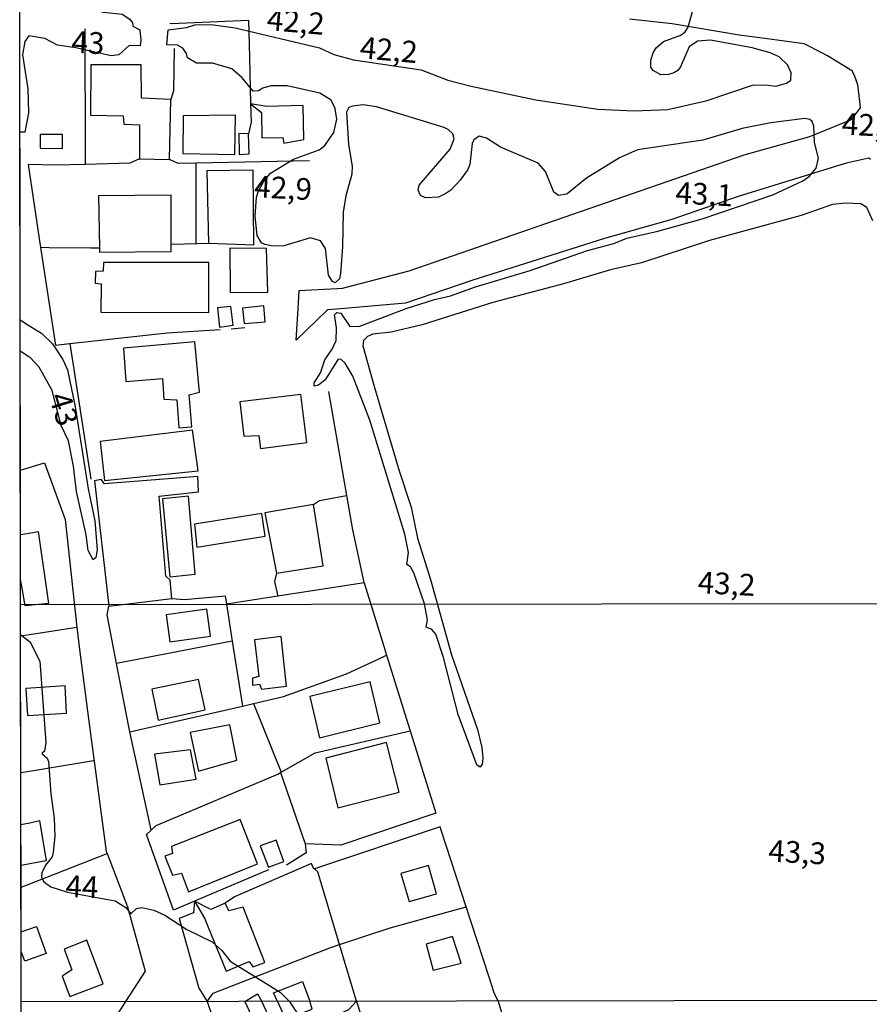
# Model space of a CAD drawing. Units: metres. Extents: x 183125 to 186136, y 1670956 to 1672622.
# Drawn here: x 183126 to 183224, y 1672065 to 1672179 of the extents above; entities that cross this region are included whole.
import ezdxf
from ezdxf.enums import TextEntityAlignment as Align

# ---------------------------------------------------------------- set-up
doc = ezdxf.new("R2010")
doc.units = ezdxf.units.M
doc.header["$LTSCALE"] = 0.25
for name, color, linetype in [('U-coordenadas', 111, 'Continuous'), ('U-curvas nível', 253, 'Continuous'), ('V-LOTE', 253, 'Continuous'), ('V-PREDIO', 253, 'Continuous'), ('X-LIMITE_1000', 253, 'Continuous'), ('X-LIMITE_5000', 253, 'Continuous'), ('X-MEIO_FIO', 253, 'Continuous')]:
    doc.layers.add(name, color=color, linetype=linetype)
doc.styles.add('Arial', font='arial.ttf')

# ---------------------------------------------------------------- blocks, each defined once
blk = doc.blocks.new('872GIIP')
at = {"layer": 'V-LOTE'}
for points in [[(183143.16, 1672178.12), (183144.16, 1672178.16), (183152.21, 1672178.51)], [(183152.21, 1672178.51), (183152.32, 1672174.23)], [(183133.43, 1672161.9), (183133.43, 1672162.9), (183133.39, 1672177.51)], [(183143.65, 1672175.24), (183143.57, 1672170.38), (183143.25, 1672169.37)], [(183152.32, 1672174.23), (183152.45, 1672168.86)], [(183152.45, 1672168.86), (183152.51, 1672166.75), (183152.22, 1672165.43)], [(183133.43, 1672161.9), (183129.92, 1672161.81), (183126.81, 1672161.89), (183128.26, 1672152.32)], [(183139.65, 1672162.52), (183138.53, 1672162.03), (183133.43, 1672161.9)], [(183146.18, 1672162.03), (183144.12, 1672161.99), (183143.12, 1672162.48)], [(183159.23, 1672162.29), (183146.18, 1672162.03)], [(183146.19, 1672152.76), (183146.18, 1672161.03), (183146.18, 1672162.03)], [(183147.85, 1672152.81), (183143.29, 1672152.67)], [(183128.26, 1672152.32), (183129.96, 1672141.09), (183131.61, 1672141.27)], [(183135.05, 1672152.26), (183134.05, 1672152.27), (183129.26, 1672152.31), (183128.26, 1672152.32)], [(183131.61, 1672141.27), (183142.84, 1672142.51), (183148.95, 1672142.9)], [(183150.21, 1672142.98), (183151.78, 1672143.14)], [(183131.61, 1672141.27), (183131.77, 1672140.27), (183134.05, 1672125.68)], [(183161.42, 1672135.74), (183163.5, 1672123.77)], [(183125.94, 1672126.69), (183126.94, 1672127), (183128.72, 1672127.56), (183131.09, 1672121.02), (183132.45, 1672108.64)], [(183159.67, 1672122.76), (183160.39, 1672123.19), (183163.5, 1672123.77)], [(183163.5, 1672123.77), (183164.18, 1672119.83), (183165.5, 1672113.76)], [(183155.42, 1672114.83), (183155.18, 1672113.87), (183155.34, 1672113.19)], [(183155.34, 1672113.19), (183155.57, 1672112.19)], [(183165.51, 1672113.73), (183155.57, 1672112.19)], [(183165.5, 1672113.76), (183165.51, 1672113.73)], [(183165.51, 1672113.73), (183167.76, 1672106.54)], [(183143.38, 1672111.93), (183144.83, 1672111.83), (183149.51, 1672112.23), (183149.66, 1672111.27)], [(183155.57, 1672112.19), (183149.66, 1672111.27)], [(183136.99, 1672104.46), (183135.91, 1672110.05), (183136.1, 1672111.06)], [(183149.66, 1672111.27), (183150.34, 1672107.01)], [(183125.97, 1672107.62), (183126.97, 1672107.78), (183132.45, 1672108.64)], [(183132.45, 1672108.64), (183132.74, 1672106.05), (183133.79, 1672098.08)], [(183150.34, 1672107.01), (183136.99, 1672104.46)], [(183150.34, 1672107.01), (183151.52, 1672099.55)], [(183167.76, 1672106.54), (183168.11, 1672105.41)], [(183152.76, 1672099.84), (183156.25, 1672100.65), (183163.5, 1672103.25), (183167.04, 1672104.91), (183168.11, 1672105.41)], [(183168.11, 1672105.41), (183170.84, 1672096.68)], [(183138.52, 1672096.58), (183138.44, 1672096.95), (183136.99, 1672104.46)], [(183138.52, 1672096.58), (183139.53, 1672096.81), (183151.52, 1672099.55)], [(183151.52, 1672099.55), (183152.76, 1672099.84)], [(183152.76, 1672099.84), (183155.97, 1672091.92)], [(183133.79, 1672098.08), (183135.81, 1672082.81), (183135.91, 1672082.56)], [(183141, 1672085.29), (183138.52, 1672096.58)], [(183155.97, 1672091.92), (183159.88, 1672094.15), (183170.84, 1672096.68)], [(183170.84, 1672096.68), (183173.79, 1672087.22), (183162.84, 1672083.52), (183158.74, 1672083.68)], [(183134.37, 1672093.26), (183126.99, 1672092.03), (183125.99, 1672091.86)], [(183145.99, 1672077.07), (183143.57, 1672076.04), (183140.46, 1672084.78), (183141.56, 1672085.81), (183155.59, 1672091.71), (183155.89, 1672091.88)], [(183155.89, 1672091.88), (183155.97, 1672091.92)], [(183155.89, 1672091.88), (183158.74, 1672083.68)], [(183174.4, 1672085.26), (183174.27, 1672085.66), (183159.82, 1672080.81)], [(183177.27, 1672076.45), (183174.4, 1672085.26)], [(183158.74, 1672083.68), (183158.86, 1672082.66), (183156.57, 1672081.24)], [(183126.01, 1672078.71), (183127.01, 1672079.1), (183135.91, 1672082.56)], [(183135.91, 1672082.56), (183138.25, 1672076.43), (183140.3, 1672069.02), (183138.05, 1672065.53)], [(183159.82, 1672080.81), (183159.73, 1672080.78), (183159.45, 1672081.41), (183150.6, 1672077.59)], [(183154.52, 1672080.69), (183145.99, 1672077.07)], [(183162.68, 1672072.09), (183160.17, 1672080.46), (183159.82, 1672080.81)], [(183145.99, 1672077.07), (183145.85, 1672075.74), (183144.21, 1672075.11), (183146.49, 1672067.09), (183147.46, 1672065.54)], [(183150.6, 1672077.59), (183149.53, 1672076.84)], [(183162.68, 1672072.09), (183168.52, 1672074), (183177.27, 1672076.45)], [(183179.88, 1672068.44), (183177.27, 1672076.45)], [(183147.46, 1672065.54), (183148.12, 1672066.48), (183161.55, 1672071.72), (183162.68, 1672072.09)], [(183164.64, 1672065.57), (183164.48, 1672066.09), (183162.68, 1672072.09)], [(183180.94, 1672065.59), (183180.5, 1672066.52), (183179.88, 1672068.44)], [(183138.05, 1672065.53), (183137.17, 1672064.14)], [(183147.46, 1672065.54), (183147.61, 1672065.09), (183150.5, 1672056.71)], [(183149.97, 1672058.28), (183163.74, 1672064.63), (183164.64, 1672065.57)], [(183164.64, 1672065.57), (183165.11, 1672064.09), (183165.67, 1672062.32)], [(183180.94, 1672065.59), (183183.39, 1672057.35)]]:
    blk.add_lwpolyline(points, dxfattribs=at)
at = {"layer": 'V-PREDIO'}
for points in [[(183139.83, 1672173.35), (183134.06, 1672173.35), (183134.02, 1672167.55), (183137.75, 1672167.5), (183137.83, 1672166.51), (183139.65, 1672166.47), (183139.65, 1672162.52), (183143.12, 1672162.48), (183143.25, 1672169.37), (183139.87, 1672169.54), (183139.83, 1672173.35)], [(183152.45, 1672168.86), (183153.7, 1672167.86)], [(183153.7, 1672167.86), (183153.73, 1672164.95), (183156.16, 1672164.99), (183156.29, 1672164.34), (183158.58, 1672164.78), (183158.5, 1672168.67), (183154.3, 1672168.56), (183152.45, 1672168.86)], [(183144.68, 1672167.5), (183144.63, 1672163.17), (183150.61, 1672163.04), (183150.7, 1672167.55), (183144.68, 1672167.5)], [(183129.56, 1672165.34), (183128.22, 1672165.34), (183128.22, 1672163.78), (183130.77, 1672163.74), (183130.77, 1672165.34), (183129.56, 1672165.34)], [(183151.09, 1672165.47), (183151.13, 1672163.04), (183152.26, 1672163.13), (183152.22, 1672165.43), (183151.09, 1672165.47)], [(183147.41, 1672161.14), (183147.58, 1672152.82), (183152.82, 1672152.65), (183152.73, 1672161.22), (183147.41, 1672161.14)], [(183143.29, 1672152.67), (183143.29, 1672158.36), (183134.93, 1672158.28)], [(183134.93, 1672158.28), (183135.05, 1672152.26)], [(183135.05, 1672152.26), (183135.06, 1672151.78), (183143.29, 1672151.87), (183143.29, 1672152.67)], [(183150.05, 1672152.26), (183150.09, 1672147.15), (183154.42, 1672147.19), (183154.29, 1672152.21), (183150.05, 1672152.26)], [(183141.56, 1672150.61), (183135.49, 1672150.61), (183135.45, 1672149.61), (183134.58, 1672149.57), (183134.54, 1672148.23), (183135.23, 1672148.14), (183135.19, 1672144.89), (183147.62, 1672144.85), (183147.62, 1672150.61), (183141.56, 1672150.61)], [(183148.62, 1672145.37), (183148.88, 1672143.16), (183150.44, 1672143.38), (183150.18, 1672145.54), (183148.62, 1672145.37)], [(183151.52, 1672145.33), (183151.7, 1672143.59), (183154.12, 1672143.77), (183153.95, 1672145.63), (183151.52, 1672145.33)], [(183137.79, 1672140.73), (183138.09, 1672136.92), (183142.3, 1672137.27), (183142.47, 1672134.89), (183143.94, 1672134.8), (183144.16, 1672131.59), (183145.67, 1672131.68), (183145.37, 1672135.36), (183146.54, 1672135.67), (183146.02, 1672141.47), (183137.79, 1672140.73)], [(183151.22, 1672134.58), (183151.65, 1672130.6), (183153.38, 1672130.68), (183153.6, 1672129.21), (183158.93, 1672129.9), (183158.24, 1672135.41), (183151.22, 1672134.58)], [(183135.1, 1672129.99), (183135.62, 1672125.53), (183146.41, 1672126.61), (183145.76, 1672131.29), (183135.1, 1672129.99)], [(183135.62, 1672125.14), (183135.23, 1672125.62), (183134.45, 1672125.49), (183136.1, 1672111.06), (183143.38, 1672111.93), (183143.2, 1672114.05), (183142.69, 1672114.48), (183141.91, 1672123.71), (183146.45, 1672124.19), (183146.37, 1672125.96), (183135.62, 1672125.14)], [(183142.3, 1672123.41), (183143.16, 1672114.44), (183146.06, 1672114.74), (183145.28, 1672123.71), (183142.3, 1672123.41)], [(183154.08, 1672121.8), (183155.42, 1672114.83), (183160.79, 1672115.7), (183159.67, 1672122.76), (183154.08, 1672121.8)], [(183145.98, 1672120.5), (183146.24, 1672117.82), (183154.12, 1672119.12), (183153.73, 1672121.72), (183145.98, 1672120.5)], [(183125.95, 1672119.28), (183126.95, 1672119.46)], [(183126.95, 1672119.46), (183127.98, 1672119.65), (183129.16, 1672111.37), (183126.49, 1672111.1), (183126.13, 1672113.13), (183125.96, 1672114.13)], [(183142.73, 1672110.06), (183143.16, 1672106.95), (183147.84, 1672107.6), (183147.41, 1672110.71), (183142.73, 1672110.06)], [(183152.91, 1672107.16), (183153.38, 1672102.96), (183152.65, 1672102.74), (183152.65, 1672101.96), (183153.47, 1672102.05), (183153.69, 1672101.49), (183156.59, 1672101.83), (183155.98, 1672107.55), (183152.91, 1672107.16)], [(183126.57, 1672101.57), (183126.74, 1672098.46), (183131.25, 1672098.72), (183131.08, 1672101.88), (183126.57, 1672101.57)], [(183141.08, 1672101.49), (183141.78, 1672097.94), (183147.23, 1672099.11), (183146.45, 1672102.61), (183141.08, 1672101.49)], [(183159.28, 1672100.66), (183160.36, 1672095.9), (183167.33, 1672097.63), (183166.21, 1672102.35), (183159.28, 1672100.66)], [(183145.5, 1672096.51), (183146.45, 1672092.04), (183150.87, 1672093.3), (183150.05, 1672097.37), (183145.5, 1672096.51)], [(183161.1, 1672093.56), (183162.48, 1672087.84), (183169.54, 1672089.62), (183168.11, 1672095.34), (183161.1, 1672093.56)], [(183141.39, 1672093.99), (183141.99, 1672090.48), (183146.19, 1672091.13), (183145.54, 1672094.51), (183141.39, 1672093.99)], [(183126, 1672085.9), (183127, 1672086.12)], [(183127, 1672086.12), (183128.12, 1672086.37), (183128.91, 1672081.73), (183127.01, 1672081.39)], [(183143.33, 1672083.38), (183143.46, 1672082.56), (183142.56, 1672082.25), (183143.46, 1672080.09), (183144.5, 1672080.31), (183145.28, 1672078.18), (183153.25, 1672081.39), (183151.26, 1672086.5), (183143.33, 1672083.38)], [(183153.56, 1672083.47), (183154.51, 1672081), (183156.29, 1672081.65), (183155.38, 1672084.12), (183153.56, 1672083.47)], [(183127.01, 1672081.39), (183126.01, 1672081.21)], [(183169.76, 1672080.26), (183170.71, 1672077.06), (183173.87, 1672077.92), (183172.92, 1672081.21), (183169.76, 1672080.26)], [(183145.99, 1672077.07), (183147.13, 1672075.13), (183149.62, 1672069.04), (183152.26, 1672070.13), (183152.69, 1672069.52), (183154.08, 1672070.04), (183151.57, 1672076.41), (183149.92, 1672075.97), (183149.53, 1672076.84), (183147.85, 1672076.12)], [(183147.85, 1672076.12), (183145.99, 1672077.07)], [(183127.02, 1672073.91), (183127.77, 1672074.18), (183128.89, 1672071.05), (183126.46, 1672070.18), (183126.02, 1672071.29)], [(183126.02, 1672073.55), (183127.02, 1672073.91)], [(183130.99, 1672071.55), (183131.86, 1672069.17), (183130.73, 1672068.44), (183131.64, 1672066.1), (183135.45, 1672067.57), (183133.59, 1672072.59), (183130.99, 1672071.55)], [(183175.69, 1672073.03), (183172.66, 1672072.12), (183173.48, 1672069.13), (183176.69, 1672069.95), (183175.69, 1672073.03)], [(183155.53, 1672065.55), (183155.07, 1672066.53), (183158.44, 1672067.83), (183159.28, 1672065.56)], [(183151.77, 1672065.55), (183153.22, 1672066.41), (183153.74, 1672065.55)], [(183151.77, 1672065.55), (183153.15, 1672062.54), (183154.76, 1672063.3), (183153.74, 1672065.55)], [(183155.53, 1672065.55), (183156.45, 1672063.5), (183159.54, 1672064.65), (183159.28, 1672065.56)]]:
    blk.add_lwpolyline(points, dxfattribs=at)
at = {"layer": 'X-LIMITE_1000'}
blk.add_line((184572.37, 1672067.56), (183126.03, 1672065.51), dxfattribs=at)
at = {"layer": 'X-LIMITE_5000'}
for points in [[(183125.95, 1672119.28), (183125.86, 1672178.61)], [(183125.96, 1672114.13), (183125.95, 1672119.28)], [(183126, 1672085.9), (183125.96, 1672114.13)], [(183126.01, 1672081.21), (183126, 1672085.9)], [(183126.02, 1672073.55), (183126.01, 1672081.21)], [(183126.02, 1672071.29), (183126.02, 1672073.55)], [(183126.06, 1672045.63), (183126.03, 1672065.51), (183126.02, 1672071.29)]]:
    blk.add_lwpolyline(points, dxfattribs=at)
at = {"layer": 'X-MEIO_FIO'}
for points in [[(183211.67, 1672176.38), (183208.73, 1672176.77), (183201, 1672178.07), (183196.09, 1672178.6)], [(183218.3, 1672174.7), (183216.19, 1672175.79), (183211.67, 1672176.38)], [(183221.82, 1672172.53), (183221.78, 1672172.64), (183218.87, 1672174.41), (183218.3, 1672174.7)], [(183222.02, 1672172), (183221.82, 1672172.53)], [(183222.61, 1672169.13), (183222.37, 1672171.07), (183222.02, 1672172)], [(183219.59, 1672166.22), (183221.64, 1672167.05), (183222.7, 1672168.39), (183222.61, 1672169.13)], [(183162.43, 1672147.61), (183163.01, 1672147.64), (183170.71, 1672149.65), (183209.3, 1672163), (183216.85, 1672165.12), (183219.59, 1672166.22)], [(183221.21, 1672162.07), (183220.92, 1672162.01), (183208.59, 1672158.19), (183200.94, 1672155.55), (183193.21, 1672153.35), (183177.91, 1672148.55), (183170.3, 1672145.91), (183162.38, 1672145.25)], [(183223.84, 1672162.46), (183223.64, 1672162.6), (183221.21, 1672162.07)], [(183157.92, 1672145.26), (183158.05, 1672147.37), (183162.43, 1672147.61)], [(183162.38, 1672145.25), (183161.29, 1672145.16), (183157.71, 1672141.66), (183157.92, 1672145.26)]]:
    blk.add_lwpolyline(points, dxfattribs=at)
blk = doc.blocks.new('872GIIA')
at = {"layer": 'U-curvas nível'}
blk.add_line((184572.37, 1672067.56), (183126.03, 1672065.51), dxfattribs=at)
for points in [[(183162.04, 1672165.58), (183162.36, 1672167.11), (183162.19, 1672168.35), (183161.71, 1672169.28), (183160.43, 1672170.09), (183156.65, 1672170.94), (183154.76, 1672170.94), (183153.84, 1672170.68), (183153.34, 1672170.35), (183152.75, 1672170.32), (183151.46, 1672171.88), (183150.28, 1672172.9), (183148.06, 1672173.55), (183146.21, 1672173.55), (183145.18, 1672174.17), (183145.07, 1672174.68), (183144.64, 1672175.26), (183144.02, 1672175.61), (183142.79, 1672175.65), (183142.96, 1672177.39), (183145.06, 1672177.64), (183146.02, 1672177.95), (183147.9, 1672177.99), (183150.68, 1672177.6), (183160.38, 1672175.3), (183162.04, 1672174.56), (183164.29, 1672173.94), (183172.09, 1672172.77), (183175.14, 1672171.61), (183177.85, 1672170.9), (183185.29, 1672169.34), (183192.44, 1672168.25), (183196.62, 1672168.05), (183200.49, 1672168.21), (183205.02, 1672169.24), (183210.26, 1672171), (183211.76, 1672171.05), (183212.94, 1672170.9), (183214.15, 1672171.24), (183214.68, 1672171.61), (183214.69, 1672172.44), (183214.27, 1672173.34), (183213.32, 1672174.29), (183212.3, 1672174.74), (183210.22, 1672175.31), (183205.4, 1672176.2), (183203.9, 1672176.08), (183202.94, 1672175.44), (183201.97, 1672173.14), (183201.64, 1672172.69), (183201.19, 1672172.42), (183200.58, 1672172.23), (183199.69, 1672172.21), (183198.82, 1672172.69), (183198.55, 1672173.1), (183198.53, 1672173.88), (183198.79, 1672174.74), (183199.16, 1672175.33), (183199.98, 1672176.06), (183202, 1672176.78), (183202.49, 1672177.16), (183202.84, 1672177.71), (183203.32, 1672179.5)], [(183125.85, 1672180.12), (183129.28, 1672180.34), (183132.6, 1672180.2), (183135.47, 1672179.43), (183137.66, 1672179.19), (183138.54, 1672178.6), (183138.85, 1672178.19), (183138.89, 1672177.82), (183139.69, 1672177.37), (183139.81, 1672176.21), (183139.72, 1672175.53), (183138.45, 1672175.57), (183137.25, 1672174.51), (183136.37, 1672174.38), (183132.32, 1672175.32), (183130.19, 1672175.63), (183128.73, 1672176.38), (183126.89, 1672176.69), (183126.44, 1672176.05), (183126.19, 1672174.52), (183126.79, 1672170.59), (183126.86, 1672167.78), (183126.43, 1672165.61), (183125.87, 1672165.62)], [(183125.87, 1672165.62), (183125.85, 1672180.12)], [(183161.04, 1672137.11), (183160.26, 1672136.47), (183159.77, 1672136.36), (183159.77, 1672136.77), (183160.49, 1672137.89), (183160.99, 1672139.4), (183161.85, 1672140.64), (183162.3, 1672141.63), (183162.32, 1672143.1), (183162.09, 1672144.57), (183162.39, 1672144.85), (183162.84, 1672144.79), (183163.86, 1672143.25), (183165.01, 1672143.29), (183170.35, 1672145.3), (183173.63, 1672146.34), (183175.45, 1672146.75), (183178.36, 1672147.82), (183184.65, 1672149.67), (183191.26, 1672151.99), (183194.29, 1672152.8), (183195.76, 1672153.41), (183199.34, 1672154.21), (183204.44, 1672155.64), (183212.59, 1672158.39), (183216.05, 1672159.99), (183216.83, 1672160.56), (183217.58, 1672161.46), (183217.84, 1672162.61), (183217.37, 1672164.43), (183217.3, 1672166.28), (183217.12, 1672166.85), (183216.86, 1672167.07), (183216.26, 1672167.19), (183212.36, 1672166.68), (183209.04, 1672166.04), (183204.51, 1672164.7), (183197.01, 1672163.59), (183194.93, 1672162.65), (183191.11, 1672160.32), (183188.88, 1672158.48), (183187.89, 1672158.32), (183187.38, 1672158.72), (183186.39, 1672161.07), (183185.56, 1672162.05), (183181.23, 1672163.87), (183179.62, 1672164.92), (183178.76, 1672165.15), (183178.16, 1672164.73), (183177.97, 1672164.3), (183177.69, 1672161.9), (183177.45, 1672161.3), (183176.59, 1672160.08), (183175.49, 1672158.92), (183174.92, 1672158.53), (183174.08, 1672158.13), (183172.58, 1672158.04), (183172.02, 1672158.32), (183171.75, 1672158.93), (183171.84, 1672159.51), (183175.44, 1672163.66), (183175.9, 1672164.84), (183175.73, 1672165.42), (183175.21, 1672165.93), (183174.72, 1672166.13), (183166.93, 1672168.54), (183165.4, 1672168.77), (183164.18, 1672168.61), (183163.77, 1672168.45), (183163.5, 1672167.91), (183163.7, 1672164.17), (183164.15, 1672161.71), (183164.1, 1672160.76), (183163.41, 1672158.27), (183163.09, 1672156.41), (183163.03, 1672152.42), (183162.79, 1672149.33), (183162.67, 1672148.72), (183162.17, 1672148.27), (183161.87, 1672148.4), (183161.43, 1672149.13), (183161.07, 1672152.23), (183160.48, 1672153.09), (183159.36, 1672153.44), (183156.27, 1672152.51), (183155.02, 1672152.48), (183154.09, 1672152.66), (183153.71, 1672152.88), (183153.2, 1672153.73), (183152.96, 1672155.93), (183153.13, 1672158.11), (183153.32, 1672158.74), (183153.98, 1672159.96), (183154.73, 1672160.9), (183157.39, 1672162.51)], [(183125.91, 1672143.99), (183125.87, 1672165.62)], [(183157.39, 1672162.51), (183160.35, 1672163.59), (183161.01, 1672164.07), (183162.04, 1672165.58)], [(183224.09, 1672155.42), (183223.42, 1672156.92), (183222.74, 1672157.37), (183220.95, 1672157.43), (183219.45, 1672157.27), (183215.84, 1672156.01), (183205.31, 1672153.12), (183197.48, 1672150.55), (183193.88, 1672149.77), (183188.48, 1672148.14), (183180.34, 1672146), (183172.2, 1672143.43), (183168.62, 1672142.6), (183166.51, 1672142.36), (183165.91, 1672142.08), (183165.44, 1672141.63), (183165.38, 1672141.02), (183166.72, 1672136.2), (183169.54, 1672126.62), (183170.93, 1672122.44), (183171.68, 1672118.87), (183173.17, 1672114.11), (183175.58, 1672105.46), (183178.58, 1672096.84), (183179.08, 1672094.76), (183179.19, 1672093.55), (183179.11, 1672092.87), (183178.9, 1672092.51), (183178.5, 1672092.78), (183176.34, 1672098.59), (183174.65, 1672105.14), (183173.76, 1672107.82), (183173.33, 1672108.35), (183172.66, 1672108.63), (183172.8, 1672109.48), (183172.47, 1672111.3), (183171.24, 1672114.87), (183170.85, 1672115.57), (183170.43, 1672115.83), (183170.63, 1672117.21), (183170.21, 1672119.34), (183166.19, 1672132.47)], [(183125.91, 1672143.99), (183126.91, 1672143.37), (183128.36, 1672142.46), (183129.62, 1672141.25), (183130.81, 1672139.44), (183131.36, 1672138.25), (183132.25, 1672134), (183133.75, 1672124.55), (183134.52, 1672120.88), (183134.77, 1672117.52), (183134.62, 1672116.64), (183134.31, 1672116.36), (183133.75, 1672117.46), (183133.5, 1672119.25), (183132.41, 1672124.23), (183132.06, 1672127.17), (183131.49, 1672130.07), (183130.64, 1672131.84), (183129.59, 1672135.86), (183128.1, 1672138.54), (183127.04, 1672139.66), (183126.92, 1672139.74), (183125.91, 1672140.38)], [(183125.91, 1672140.38), (183125.91, 1672143.99)], [(183125.96, 1672107.8), (183125.91, 1672140.38)], [(183166.19, 1672132.47), (183164.21, 1672137.54), (183163.35, 1672139.01), (183162.89, 1672139.43), (183162.52, 1672139.49), (183161.04, 1672137.11)], [(183125.96, 1672107.8), (183126.97, 1672106.99), (183127, 1672106.97), (183128.16, 1672104.73), (183128.86, 1672095.37), (183128.71, 1672094.34), (183128.39, 1672094.07), (183129.03, 1672093.54), (183129.16, 1672093.15), (183129.43, 1672089.46), (183129.84, 1672086.65), (183129.89, 1672084.54), (183129.72, 1672082.72), (183129.6, 1672082.21), (183128.82, 1672081.22), (183128.41, 1672080.36), (183128.38, 1672079.85), (183128.61, 1672079.34), (183129.44, 1672078.73), (183131.37, 1672078.11), (183136.85, 1672077.13), (183138.08, 1672076.37), (183138.67, 1672075.63), (183139.31, 1672076.24), (183139.92, 1672076.35), (183141.29, 1672076.05), (183142.57, 1672075.46), (183145.1, 1672073.81), (183148, 1672072.41), (183149.13, 1672071.39), (183150.09, 1672070.19), (183155.86, 1672066.61), (183156.88, 1672065.57)], [(183126.03, 1672062.13), (183126.03, 1672065.51), (183125.96, 1672107.8)], [(183156.88, 1672065.57), (183161.13, 1672059.19)]]:
    blk.add_lwpolyline(points, dxfattribs=at)
at = {"layer": 'U-curvas nível', "style": 'Arial'}
for s, rotation, p in [('42,2', 355, (183154.17, 1672176.6)), ('43', 357, (183131.73, 1672173.99)), ('42,2', 355, (183164.89, 1672173.35)), ('42,1', 357, (183220.44, 1672164.56)), ('42,9', 357, (183152.78, 1672157.34)), ('43,1', 357, (183201.29, 1672156.63)), ('43', 287, (183128.45, 1672134.96)), ('43,2', 357, (183203.85, 1672111.78)), ('43,3', 357, (183211.98, 1672080.87)), ('44', 357, (183131.04, 1672076.83))]:
    blk.add_text(s, height=2.5, rotation=rotation, dxfattribs=at).set_placement(p, align=Align.BOTTOM_LEFT)

msp = doc.modelspace()

# ---------------------------------------------------------------- linework, layer by layer
at = {"layer": 'U-coordenadas'}
msp.add_line((183126.029, 1672111.229), (184572.306, 1672113.281), dxfattribs=at)

# ---------------------------------------------------------------- block references
at = {"layer": 'U-curvas nível'}
msp.add_blockref('872GIIA', (0, 0), dxfattribs=at)
at = {"layer": 'X-LIMITE_1000'}
msp.add_blockref('872GIIP', (0, 0), dxfattribs=at)

doc.saveas('drawing.dxf')
